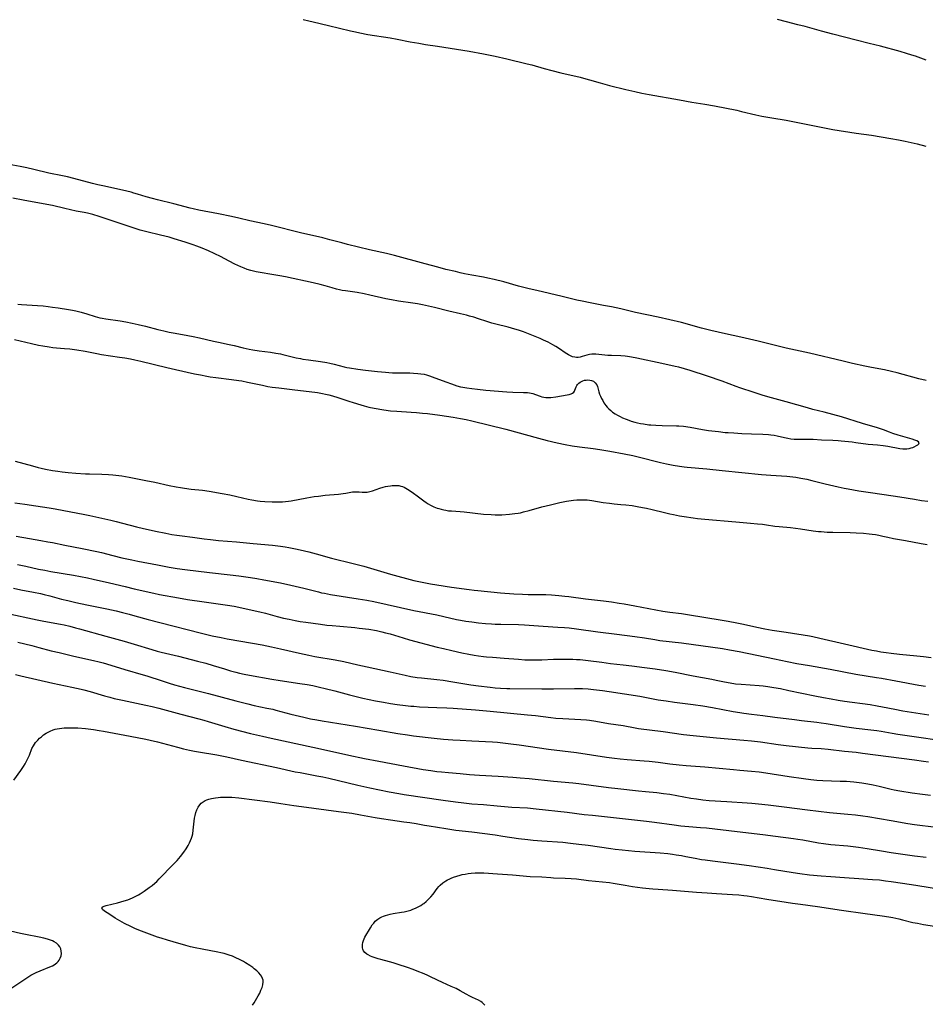
# Model space of a CAD drawing. Units: inches. Extents: x 2133669 to 2139052, y 229600 to 235063.
# Drawn here: x 2134120 to 2134353, y 230242 to 230496 of the extents above; entities that cross this region are included whole.
import ezdxf

# ---------------------------------------------------------------- set-up
doc = ezdxf.new("R2010")
doc.units = ezdxf.units.IN
doc.header["$MEASUREMENT"] = 0
doc.layers.add('c_08_T13S_R21E', color=48, linetype='Continuous')

msp = doc.modelspace()

# ---------------------------------------------------------------- linework, layer by layer
at = {"layer": 'c_08_T13S_R21E'}
for points, elevation in [([(2134353.45, 230402.83), (2134351.53, 230403.32), (2134346.01, 230404.82), (2134344.55, 230405.19), (2134342.71, 230405.58), (2134339.4, 230406.21), (2134337.68, 230406.55), (2134334.48, 230407.25), (2134332.05, 230407.82), (2134323.4, 230409.89), (2134317.42, 230411.22), (2134310.17, 230412.95), (2134305.7, 230414.04), (2134301.73, 230414.91), (2134298, 230415.77), (2134295.56, 230416.37), (2134290.39, 230417.79), (2134287.41, 230418.51), (2134284.4, 230419.19), (2134278.57, 230420.4), (2134274.75, 230421.29), (2134272.4, 230421.8), (2134270.31, 230422.21), (2134266.85, 230422.84), (2134264.78, 230423.27), (2134263.42, 230423.59), (2134259.69, 230424.52), (2134253.17, 230426.01), (2134251.13, 230426.49), (2134248.44, 230427.19), (2134244.6, 230428.26), (2134242.15, 230428.87), (2134240.48, 230429.25), (2134239.38, 230429.48), (2134236.42, 230430), (2134234.52, 230430.36), (2134233.43, 230430.6), (2134232.15, 230430.9), (2134229.73, 230431.49), (2134227.62, 230432.03), (2134224.39, 230432.94), (2134216.45, 230435.08), (2134214.4, 230435.57), (2134210.03, 230436.55), (2134204.37, 230437.9), (2134202.89, 230438.28), (2134199.81, 230439.12), (2134198.05, 230439.57), (2134192.3, 230440.91), (2134184.81, 230442.77), (2134182.93, 230443.21), (2134179.23, 230444.03), (2134176.39, 230444.7), (2134174.44, 230445.14), (2134171.14, 230445.81), (2134166.09, 230446.78), (2134164.61, 230447.1), (2134163.79, 230447.29), (2134159.64, 230448.34), (2134155.43, 230449.36), (2134154.09, 230449.71), (2134152.49, 230450.16), (2134150.26, 230450.87), (2134149.33, 230451.15), (2134148.63, 230451.34), (2134146.41, 230451.86), (2134141.33, 230452.99), (2134140.04, 230453.29), (2134138.7, 230453.62), (2134133.87, 230454.88), (2134132.19, 230455.29), (2134130.91, 230455.58), (2134127.45, 230456.29), (2134123.53, 230457.22), (2134121.74, 230457.62), (2134120.03, 230457.96), (2134117.2, 230458.5)], 874), ([(2134317.39, 230397.32), (2134313.59, 230398.36), (2134311.48, 230399), (2134309.16, 230399.79), (2134305.46, 230400.98), (2134304.48, 230401.33), (2134300.9, 230402.67), (2134297.12, 230403.97), (2134292.67, 230405.42), (2134291.19, 230405.87), (2134289.74, 230406.25), (2134288.74, 230406.49), (2134285.35, 230407.24), (2134278.92, 230408.63), (2134277.5, 230408.89), (2134276.47, 230409.04), (2134275.92, 230409.1), (2134274.8, 230409.19), (2134272.4, 230409.27), (2134271.44, 230409.32), (2134268.32, 230409.6), (2134267.82, 230409.62), (2134267.32, 230409.62), (2134266.71, 230409.57), (2134266, 230409.41), (2134264.79, 230409.01), (2134264.28, 230408.87), (2134263.76, 230408.78), (2134263.33, 230408.78), (2134262.91, 230408.83), (2134262.33, 230408.99), (2134261.84, 230409.2), (2134261.34, 230409.46), (2134260.44, 230410), (2134258.97, 230410.98), (2134258, 230411.6), (2134257.3, 230412.01), (2134256.05, 230412.69), (2134254.89, 230413.27), (2134254.04, 230413.66), (2134253.13, 230414.06), (2134251.89, 230414.56), (2134249.71, 230415.38), (2134248.43, 230415.81), (2134247.46, 230416.12), (2134245.76, 230416.61), (2134242.59, 230417.36), (2134241.51, 230417.65), (2134240.22, 230418.06), (2134238.09, 230418.77), (2134236.93, 230419.15), (2134235.82, 230419.47), (2134235.04, 230419.68), (2134233.46, 230420.06), (2134230.46, 230420.72), (2134226.74, 230421.65), (2134223.67, 230422.35), (2134222.36, 230422.61), (2134221.19, 230422.81), (2134217.49, 230423.33), (2134215.66, 230423.62), (2134214.23, 230423.91), (2134210.1, 230424.88), (2134208.62, 230425.19), (2134206.89, 230425.5), (2134203.89, 230425.92), (2134203.02, 230426.07), (2134202.29, 230426.22), (2134201.57, 230426.4), (2134200.43, 230426.72), (2134198.63, 230427.25), (2134197.35, 230427.6), (2134195.49, 230428.02), (2134188.36, 230429.55), (2134186.94, 230429.8), (2134184.34, 230430.22), (2134182.42, 230430.55), (2134180.82, 230430.87), (2134179.48, 230431.2), (2134178.56, 230431.47), (2134177.73, 230431.76), (2134176.91, 230432.1), (2134176.15, 230432.44), (2134175.35, 230432.86), (2134172.63, 230434.3), (2134171.78, 230434.72), (2134170.03, 230435.55), (2134168.53, 230436.24), (2134166.92, 230436.93), (2134165.51, 230437.49), (2134164.58, 230437.83), (2134162.55, 230438.49), (2134159.67, 230439.37), (2134158.38, 230439.74), (2134156.17, 230440.31), (2134152.68, 230441.12), (2134150.95, 230441.6), (2134149.44, 230442.06), (2134148.13, 230442.49), (2134140.38, 230445.13), (2134138.77, 230445.61), (2134137.36, 230445.97), (2134136.49, 230446.15), (2134134.44, 230446.52), (2134133.02, 230446.81), (2134131.58, 230447.13), (2134128.38, 230447.9), (2134125.98, 230448.39), (2134120.8, 230449.32), (2134118.11, 230449.79)], 872), ([(2134119.47, 230422.56), (2134120.39, 230422.46), (2134124.49, 230422.17), (2134125.96, 230422.05), (2134127.25, 230421.92), (2134128.4, 230421.78), (2134129.81, 230421.58), (2134132.48, 230421.15), (2134133.49, 230420.96), (2134134.36, 230420.78), (2134135.75, 230420.43), (2134137.24, 230419.99), (2134139.35, 230419.32), (2134140.52, 230419.02), (2134141.19, 230418.88), (2134142.07, 230418.72), (2134145.81, 230418.19), (2134147.3, 230417.94), (2134148.93, 230417.63), (2134150.46, 230417.32), (2134152.35, 230416.88), (2134155.48, 230416.01), (2134157.09, 230415.62), (2134158.42, 230415.33), (2134159.99, 230415.02), (2134163.25, 230414.47), (2134164.64, 230414.21), (2134166.23, 230413.85), (2134169.85, 230412.97), (2134171.12, 230412.7), (2134173.91, 230412.15), (2134175.16, 230411.86), (2134177.51, 230411.28), (2134179.06, 230410.94), (2134180.02, 230410.76), (2134181.64, 230410.5), (2134184.56, 230410.14), (2134185.93, 230409.93), (2134187.11, 230409.7), (2134187.74, 230409.56), (2134191.1, 230408.72), (2134192.26, 230408.48), (2134192.87, 230408.37), (2134194.28, 230408.15), (2134197.38, 230407.77), (2134199.07, 230407.49), (2134199.78, 230407.35), (2134200.9, 230407.09), (2134203.54, 230406.4), (2134204.23, 230406.24), (2134204.92, 230406.11), (2134207, 230405.79), (2134209, 230405.53), (2134212.08, 230405.17), (2134214.15, 230404.97), (2134214.99, 230404.91), (2134215.96, 230404.86), (2134217.35, 230404.83), (2134220.39, 230404.8), (2134221.39, 230404.77), (2134222.48, 230404.69), (2134223.3, 230404.59), (2134224.11, 230404.45), (2134224.73, 230404.3), (2134225.46, 230404.08), (2134226.18, 230403.83), (2134229.69, 230402.48), (2134231.13, 230401.96), (2134231.83, 230401.72), (2134232.54, 230401.51), (2134233.5, 230401.26), (2134234.12, 230401.12), (2134235.11, 230400.95), (2134236.43, 230400.76), (2134237.85, 230400.59), (2134240.02, 230400.39), (2134245.45, 230399.97), (2134246.94, 230399.89), (2134249.7, 230399.8), (2134250.76, 230399.72), (2134251.23, 230399.66), (2134251.67, 230399.58), (2134252.1, 230399.47), (2134252.81, 230399.25), (2134253.98, 230398.82), (2134254.45, 230398.66), (2134254.92, 230398.54), (2134255.45, 230398.47), (2134256, 230398.46), (2134256.77, 230398.51), (2134258.01, 230398.67), (2134260.93, 230399.15), (2134261.49, 230399.26), (2134262, 230399.42), (2134262.35, 230399.62), (2134262.64, 230399.89), (2134262.82, 230400.13), (2134262.96, 230400.4), (2134263.3, 230401.25), (2134263.46, 230401.55), (2134263.65, 230401.84), (2134263.94, 230402.16), (2134264.3, 230402.44), (2134264.63, 230402.63), (2134264.99, 230402.78), (2134265.46, 230402.91), (2134265.88, 230402.98), (2134266.31, 230403), (2134266.79, 230402.96), (2134267.25, 230402.85), (2134267.7, 230402.65), (2134268.2, 230402.27), (2134268.59, 230401.7), (2134268.76, 230401.27), (2134269.12, 230399.95), (2134269.32, 230399.32), (2134269.51, 230398.84), (2134269.81, 230398.21), (2134270.11, 230397.67), (2134270.43, 230397.14), (2134270.91, 230396.45), (2134271.29, 230395.98), (2134271.7, 230395.53), (2134272.17, 230395.09), (2134272.68, 230394.68), (2134273.29, 230394.26), (2134273.92, 230393.9), (2134274.57, 230393.57), (2134275.24, 230393.26), (2134276.19, 230392.87), (2134276.83, 230392.63), (2134277.48, 230392.41), (2134278.39, 230392.14), (2134279.1, 230391.96), (2134279.83, 230391.8), (2134280.63, 230391.66), (2134281.96, 230391.47), (2134282.55, 230391.41), (2134283.82, 230391.31), (2134285.44, 230391.24), (2134289.13, 230391.18), (2134289.75, 230391.15), (2134290.89, 230391.05), (2134292.64, 230390.81), (2134295.8, 230390.26), (2134297.4, 230390.01), (2134299.92, 230389.68), (2134301.66, 230389.5), (2134302.42, 230389.43), (2134303.93, 230389.33), (2134305.93, 230389.23), (2134308.43, 230389.13), (2134311.39, 230389.05), (2134312.86, 230388.95), (2134313.41, 230388.89), (2134314.3, 230388.76), (2134315.04, 230388.61), (2134316.94, 230388.14), (2134317.81, 230387.96), (2134318.61, 230387.84), (2134319.42, 230387.76), (2134320.59, 230387.72), (2134322.55, 230387.77), (2134323.41, 230387.77), (2134324.3, 230387.74), (2134326.5, 230387.58), (2134329.44, 230387.48), (2134330.75, 230387.38), (2134331.57, 230387.3), (2134334.39, 230387.01), (2134335.35, 230386.9), (2134338.53, 230386.47), (2134340.9, 230386.25), (2134342.35, 230386.08), (2134343.57, 230385.9), (2134346.65, 230385.32), (2134347.41, 230385.24), (2134347.91, 230385.22), (2134348.48, 230385.26), (2134349.04, 230385.35), (2134349.56, 230385.49), (2134349.99, 230385.63), (2134350.38, 230385.79), (2134350.98, 230386.09), (2134351.3, 230386.3), (2134351.52, 230386.5), (2134351.64, 230386.77), (2134351.43, 230387.07), (2134351.03, 230387.29), (2134350.49, 230387.5), (2134349.85, 230387.73), (2134348.62, 230388.11), (2134346.26, 230388.78), (2134344.88, 230389.2), (2134343.96, 230389.54), (2134342.49, 230390.13), (2134341.39, 230390.51), (2134340.67, 230390.73), (2134338.52, 230391.33), (2134337.02, 230391.77), (2134331.64, 230393.46), (2134329.4, 230394.13), (2134327.13, 230394.73), (2134324.27, 230395.42), (2134322.88, 230395.77), (2134317.39, 230397.32)], 872), ([(2134118.61, 230413.43), (2134120.05, 230413.06), (2134122.94, 230412.37), (2134124.74, 230411.97), (2134125.86, 230411.75), (2134127.55, 230411.49), (2134128.43, 230411.38), (2134129.42, 230411.28), (2134131.47, 230411.11), (2134132.81, 230410.98), (2134134.67, 230410.74), (2134136.74, 230410.39), (2134139.76, 230409.78), (2134141.03, 230409.56), (2134145.64, 230408.89), (2134146.97, 230408.68), (2134148.42, 230408.43), (2134149.55, 230408.22), (2134151.15, 230407.86), (2134157.84, 230406.21), (2134160.09, 230405.69), (2134164.99, 230404.6), (2134166.5, 230404.28), (2134168.13, 230403.97), (2134168.99, 230403.82), (2134170.43, 230403.61), (2134174.48, 230403.15), (2134176.38, 230402.89), (2134177.13, 230402.76), (2134178.64, 230402.46), (2134182.45, 230401.61), (2134183.85, 230401.34), (2134184.92, 230401.17), (2134186.68, 230400.93), (2134190.76, 230400.42), (2134195.92, 230399.83), (2134196.68, 230399.73), (2134197.96, 230399.53), (2134198.74, 230399.37), (2134199.52, 230399.19), (2134200.46, 230398.94), (2134201.84, 230398.5), (2134204.72, 230397.53), (2134205.84, 230397.17), (2134207.83, 230396.55), (2134208.63, 230396.32), (2134209.88, 230396.01), (2134211.27, 230395.74), (2134213.72, 230395.32), (2134215.44, 230395.08), (2134217.1, 230394.94), (2134220.73, 230394.72), (2134222.14, 230394.62), (2134223.67, 230394.48), (2134224.97, 230394.34), (2134228.14, 230393.91), (2134231.56, 230393.41), (2134233.48, 230393.1), (2134234.97, 230392.8), (2134236.41, 230392.47), (2134245.15, 230390.3), (2134246.08, 230390.06), (2134250.14, 230388.92), (2134253.61, 230387.96), (2134255.79, 230387.4), (2134258.36, 230386.78), (2134260.42, 230386.36), (2134262.23, 230386.04), (2134264.17, 230385.77), (2134267.67, 230385.34), (2134269.38, 230385.09), (2134271.95, 230384.64), (2134275.65, 230383.94), (2134277.84, 230383.51), (2134279.27, 230383.19), (2134285, 230381.77), (2134286.59, 230381.41), (2134288.3, 230381.05), (2134289.87, 230380.77), (2134291.14, 230380.59), (2134291.9, 230380.51), (2134296.93, 230380.09), (2134300.91, 230379.67), (2134311, 230378.65), (2134313.42, 230378.46), (2134317.52, 230378.2), (2134319.09, 230378.05), (2134319.87, 230377.95), (2134321.18, 230377.73), (2134322.69, 230377.41), (2134324, 230377.1), (2134327.4, 230376.24), (2134330.79, 230375.44), (2134332.29, 230375.13), (2134333.39, 230374.92), (2134336.14, 230374.44), (2134339.08, 230373.97), (2134344.91, 230373.18), (2134346.62, 230372.91), (2134350.48, 230372.26), (2134352.27, 230371.97), (2134353.9, 230371.75)], 874)]:
    msp.add_lwpolyline(points, dxfattribs=dict(at, elevation=elevation))
for points in [[(2134192.97, 230495.83, 874), (2134194.37, 230495.55, 874), (2134195.53, 230495.29, 874), (2134199.51, 230494.29, 874), (2134205.13, 230492.93, 874), (2134206.43, 230492.64, 874), (2134207.53, 230492.41, 874), (2134209.62, 230492.03, 874), (2134215.39, 230491.12, 874), (2134217.12, 230490.8, 874), (2134220.51, 230490.12, 874), (2134222.76, 230489.72, 874), (2134224.42, 230489.46, 874), (2134227.51, 230489.02, 874), (2134235.73, 230487.67, 874), (2134239.41, 230487.01, 874), (2134242.41, 230486.41, 874), (2134245.4, 230485.75, 874), (2134250.65, 230484.47, 874), (2134251.87, 230484.15, 874), (2134255.03, 230483.27, 874), (2134256.98, 230482.75, 874), (2134259.35, 230482.16, 874), (2134264.28, 230480.99, 874), (2134265.79, 230480.6, 874), (2134266.72, 230480.34, 874), (2134269.46, 230479.52, 874), (2134271.84, 230478.88, 874), (2134276.09, 230477.82, 874), (2134278.41, 230477.28, 874), (2134280.19, 230476.89, 874), (2134282.12, 230476.51, 874), (2134289.88, 230475.14, 874), (2134293.06, 230474.59, 874), (2134296.46, 230474.05, 874), (2134298.91, 230473.61, 874), (2134304.65, 230472.46, 874), (2134305.89, 230472.18, 874), (2134309.6, 230471.29, 874), (2134311.14, 230470.96, 874), (2134313.71, 230470.5, 874), (2134317.38, 230469.89, 874), (2134328.08, 230467.79, 874), (2134329.42, 230467.55, 874), (2134335.43, 230466.57, 874), (2134339.33, 230466.02, 874), (2134341.87, 230465.63, 874), (2134344.33, 230465.22, 874), (2134346.28, 230464.86, 874), (2134348.05, 230464.49, 874), (2134351.15, 230463.79, 874), (2134353.4, 230463.24, 874)], [(2134353.47, 230485.39, 874), (2134350.7, 230486.38, 874), (2134349.74, 230486.7, 874), (2134348.41, 230487.12, 874), (2134346.73, 230487.61, 874), (2134341.65, 230488.99, 874), (2134338.76, 230489.68, 874), (2134335.37, 230490.57, 874), (2134332.45, 230491.28, 874), (2134329.43, 230492.09, 874), (2134326.45, 230492.84, 874), (2134322.25, 230494.02, 874), (2134320.39, 230494.52, 874), (2134317.45, 230495.26, 874), (2134315.15, 230495.85, 874)], [(2134118.79, 230382.1, 876), (2134123.19, 230380.87, 876), (2134124.67, 230380.47, 876), (2134125.42, 230380.29, 876), (2134126.56, 230380.04, 876), (2134128.39, 230379.7, 876), (2134129.7, 230379.48, 876), (2134130.83, 230379.32, 876), (2134132.37, 230379.14, 876), (2134134.4, 230378.98, 876), (2134136.87, 230378.83, 876), (2134137.86, 230378.8, 876), (2134141.07, 230378.74, 876), (2134142.78, 230378.66, 876), (2134143.95, 230378.56, 876), (2134144.7, 230378.48, 876), (2134146.21, 230378.27, 876), (2134148.11, 230377.95, 876), (2134152.41, 230377.12, 876), (2134154.74, 230376.64, 876), (2134158.44, 230375.8, 876), (2134160.23, 230375.44, 876), (2134161.38, 230375.25, 876), (2134162.37, 230375.1, 876), (2134164.08, 230374.89, 876), (2134166.97, 230374.57, 876), (2134168.72, 230374.32, 876), (2134172.06, 230373.74, 876), (2134174.02, 230373.37, 876), (2134175.85, 230372.98, 876), (2134178.79, 230372.25, 876), (2134179.71, 230372.07, 876), (2134181.15, 230371.84, 876), (2134181.87, 230371.75, 876), (2134183.09, 230371.65, 876), (2134185, 230371.6, 876), (2134186.77, 230371.58, 876), (2134187.62, 230371.6, 876), (2134188.38, 230371.65, 876), (2134189.14, 230371.73, 876), (2134189.84, 230371.84, 876), (2134193.91, 230372.63, 876), (2134195.82, 230372.94, 876), (2134196.93, 230373.09, 876), (2134198.62, 230373.28, 876), (2134202.03, 230373.59, 876), (2134203.25, 230373.73, 876), (2134203.91, 230373.82, 876), (2134205.66, 230374.13, 876), (2134206.2, 230374.19, 876), (2134206.6, 230374.21, 876), (2134207.36, 230374.17, 876), (2134208.12, 230374.1, 876), (2134208.79, 230374.06, 876), (2134209.45, 230374.1, 876), (2134210.12, 230374.22, 876), (2134210.79, 230374.41, 876), (2134212.69, 230375.11, 876), (2134213.54, 230375.37, 876), (2134214.16, 230375.52, 876), (2134214.79, 230375.65, 876), (2134215.41, 230375.75, 876), (2134215.91, 230375.8, 876), (2134216.41, 230375.83, 876), (2134217.09, 230375.82, 876), (2134217.61, 230375.76, 876), (2134218.12, 230375.66, 876), (2134218.56, 230375.52, 876), (2134219, 230375.34, 876), (2134219.4, 230375.14, 876), (2134220.23, 230374.64, 876), (2134221.39, 230373.85, 876), (2134222.33, 230373.16, 876), (2134224.05, 230371.85, 876), (2134224.65, 230371.42, 876), (2134225.19, 230371.07, 876), (2134225.76, 230370.75, 876), (2134226.63, 230370.34, 876), (2134227.5, 230370, 876), (2134227.91, 230369.86, 876), (2134228.53, 230369.68, 876), (2134229.16, 230369.53, 876), (2134229.69, 230369.42, 876), (2134230.41, 230369.31, 876), (2134231.19, 230369.24, 876), (2134233.39, 230369.12, 876), (2134234.4, 230369.03, 876), (2134239.4, 230368.46, 876), (2134241.42, 230368.29, 876), (2134242.4, 230368.25, 876), (2134242.96, 230368.24, 876), (2134244.12, 230368.27, 876), (2134246.14, 230368.41, 876), (2134247.49, 230368.55, 876), (2134248.33, 230368.68, 876), (2134248.94, 230368.8, 876), (2134249.74, 230368.99, 876), (2134251.21, 230369.37, 876), (2134254.45, 230370.27, 876), (2134256.65, 230370.78, 876), (2134259.08, 230371.4, 876), (2134260.78, 230371.75, 876), (2134261.96, 230371.95, 876), (2134262.62, 230372.02, 876), (2134263.42, 230372.09, 876), (2134264.4, 230372.12, 876), (2134265.27, 230372.12, 876), (2134266.14, 230372.07, 876), (2134267.3, 230371.94, 876), (2134270.25, 230371.46, 876), (2134271.88, 230371.22, 876), (2134273.05, 230371.1, 876), (2134274.81, 230370.95, 876), (2134276.06, 230370.83, 876), (2134277.71, 230370.62, 876), (2134279.02, 230370.41, 876), (2134280.37, 230370.15, 876), (2134281.4, 230369.93, 876), (2134282.82, 230369.6, 876), (2134286.06, 230368.81, 876), (2134287.43, 230368.5, 876), (2134288.34, 230368.31, 876), (2134289.86, 230368.02, 876), (2134291.14, 230367.8, 876), (2134293.42, 230367.47, 876), (2134294.54, 230367.34, 876), (2134296.41, 230367.15, 876), (2134304.38, 230366.45, 876), (2134308.17, 230366.09, 876), (2134310.01, 230365.96, 876), (2134311.29, 230365.84, 876), (2134312.27, 230365.7, 876), (2134314.47, 230365.36, 876), (2134315.54, 230365.24, 876), (2134318.51, 230364.95, 876), (2134319.8, 230364.81, 876), (2134321.11, 230364.64, 876), (2134324.32, 230364.16, 876), (2134325.72, 230363.99, 876), (2134326.43, 230363.92, 876), (2134327.95, 230363.8, 876), (2134329.42, 230363.74, 876), (2134333.87, 230363.67, 876), (2134335.41, 230363.63, 876), (2134337.28, 230363.52, 876), (2134338.72, 230363.39, 876), (2134339.57, 230363.28, 876), (2134340.41, 230363.16, 876), (2134341.25, 230363.01, 876), (2134342.3, 230362.79, 876), (2134343.6, 230362.48, 876), (2134345.05, 230362.18, 876), (2134348.1, 230361.63, 876), (2134352.18, 230360.85, 876), (2134353.7, 230360.61, 876)], [(2134118.69, 230371.37, 878), (2134121.28, 230371, 878), (2134124.09, 230370.55, 878), (2134127.52, 230370.03, 878), (2134129.06, 230369.77, 878), (2134136.67, 230368.36, 878), (2134137.97, 230368.09, 878), (2134143.4, 230366.87, 878), (2134144.78, 230366.54, 878), (2134146.39, 230366.14, 878), (2134150.02, 230365.17, 878), (2134151.77, 230364.74, 878), (2134152.99, 230364.46, 878), (2134154.91, 230364.04, 878), (2134157.56, 230363.5, 878), (2134159.08, 230363.22, 878), (2134160.42, 230363, 878), (2134161.8, 230362.81, 878), (2134164.4, 230362.47, 878), (2134167.42, 230362.06, 878), (2134169.04, 230361.86, 878), (2134171.12, 230361.66, 878), (2134175.76, 230361.31, 878), (2134180.06, 230360.88, 878), (2134185.01, 230360.46, 878), (2134185.72, 230360.38, 878), (2134187.13, 230360.2, 878), (2134188.31, 230360.01, 878), (2134189.29, 230359.84, 878), (2134191.4, 230359.42, 878), (2134193.25, 230359, 878), (2134194.41, 230358.72, 878), (2134196.32, 230358.22, 878), (2134200.25, 230357.11, 878), (2134205.82, 230355.75, 878), (2134208.56, 230354.99, 878), (2134215.44, 230353, 878), (2134221.47, 230351.34, 878), (2134223.16, 230350.95, 878), (2134224.42, 230350.69, 878), (2134225.79, 230350.44, 878), (2134227.42, 230350.17, 878), (2134231.13, 230349.65, 878), (2134235.7, 230348.97, 878), (2134236.97, 230348.82, 878), (2134237.95, 230348.71, 878), (2134243.79, 230348.18, 878), (2134247.25, 230347.93, 878), (2134249.48, 230347.81, 878), (2134250.9, 230347.76, 878), (2134254.08, 230347.72, 878), (2134255.49, 230347.68, 878), (2134256.94, 230347.6, 878), (2134258.81, 230347.45, 878), (2134260.4, 230347.29, 878), (2134261.36, 230347.18, 878), (2134265.69, 230346.61, 878), (2134270.34, 230346.07, 878), (2134272.41, 230345.79, 878), (2134274.36, 230345.5, 878), (2134275.63, 230345.29, 878), (2134278.43, 230344.77, 878), (2134285.62, 230343.46, 878), (2134287.43, 230343.18, 878), (2134290.4, 230342.81, 878), (2134292.44, 230342.51, 878), (2134300.36, 230341.21, 878), (2134302.41, 230340.85, 878), (2134304.69, 230340.41, 878), (2134306.36, 230340.06, 878), (2134309.83, 230339.28, 878), (2134311.84, 230338.88, 878), (2134313.77, 230338.56, 878), (2134317.39, 230338.03, 878), (2134323.39, 230337.03, 878), (2134324.22, 230336.87, 878), (2134326.09, 230336.47, 878), (2134332.42, 230335.01, 878), (2134339.47, 230333.42, 878), (2134340.64, 230333.17, 878), (2134341.77, 230332.96, 878), (2134343.15, 230332.75, 878), (2134344.42, 230332.58, 878), (2134346.56, 230332.35, 878), (2134351.03, 230331.93, 878), (2134352.76, 230331.73, 878), (2134354.73, 230331.45, 878)], [(2134119.04, 230362.73, 880), (2134122.43, 230362.11, 880), (2134125.4, 230361.63, 880), (2134127.16, 230361.32, 880), (2134128.39, 230361.09, 880), (2134131.55, 230360.43, 880), (2134136.02, 230359.58, 880), (2134139.8, 230358.78, 880), (2134141.01, 230358.5, 880), (2134143.95, 230357.75, 880), (2134146.19, 230357.2, 880), (2134148.83, 230356.62, 880), (2134150.34, 230356.31, 880), (2134155.38, 230355.39, 880), (2134158.45, 230354.78, 880), (2134160.49, 230354.44, 880), (2134162.5, 230354.17, 880), (2134168.83, 230353.39, 880), (2134174.11, 230352.81, 880), (2134176.4, 230352.53, 880), (2134179.41, 230352.09, 880), (2134181.02, 230351.83, 880), (2134182.79, 230351.52, 880), (2134187.11, 230350.7, 880), (2134189.79, 230350.13, 880), (2134193.14, 230349.35, 880), (2134196.88, 230348.38, 880), (2134197.68, 230348.19, 880), (2134198.45, 230348.04, 880), (2134200.01, 230347.76, 880), (2134207.11, 230346.63, 880), (2134209.38, 230346.24, 880), (2134211.12, 230345.88, 880), (2134221.43, 230343.6, 880), (2134227.39, 230342.44, 880), (2134229.16, 230342.07, 880), (2134232.48, 230341.31, 880), (2134233.45, 230341.11, 880), (2134234.81, 230340.88, 880), (2134236.42, 230340.65, 880), (2134238.13, 230340.46, 880), (2134239.94, 230340.28, 880), (2134241.47, 230340.16, 880), (2134242.41, 230340.11, 880), (2134243.91, 230340.04, 880), (2134248.41, 230339.96, 880), (2134249.98, 230339.89, 880), (2134254.75, 230339.57, 880), (2134258.53, 230339.34, 880), (2134260.28, 230339.21, 880), (2134261.44, 230339.1, 880), (2134263.4, 230338.87, 880), (2134268.89, 230338.1, 880), (2134273.76, 230337.5, 880), (2134278.41, 230336.89, 880), (2134280.92, 230336.54, 880), (2134283.55, 230336.11, 880), (2134284.86, 230335.91, 880), (2134290.39, 230335.26, 880), (2134300.99, 230333.77, 880), (2134302.81, 230333.48, 880), (2134305.25, 230333.02, 880), (2134314.39, 230331.13, 880), (2134317.63, 230330.43, 880), (2134320.11, 230329.94, 880), (2134323.4, 230329.39, 880), (2134328.68, 230328.46, 880), (2134335.32, 230327.19, 880), (2134340.68, 230326.37, 880), (2134341.93, 230326.15, 880), (2134345.65, 230325.44, 880), (2134351.56, 230324.38, 880), (2134353.24, 230324.09, 880)], [(2134119.39, 230355.48, 882), (2134121.48, 230355.04, 882), (2134124.76, 230354.28, 882), (2134126.41, 230353.95, 882), (2134127.9, 230353.68, 882), (2134133.74, 230352.69, 882), (2134135.61, 230352.35, 882), (2134137.39, 230352.01, 882), (2134138.86, 230351.7, 882), (2134143.04, 230350.74, 882), (2134147.12, 230349.75, 882), (2134149.42, 230349.21, 882), (2134154.46, 230348.07, 882), (2134155.97, 230347.75, 882), (2134160.83, 230346.86, 882), (2134163.12, 230346.47, 882), (2134167.42, 230345.81, 882), (2134173.41, 230344.96, 882), (2134175.14, 230344.68, 882), (2134176.38, 230344.46, 882), (2134178.3, 230344.05, 882), (2134181.74, 230343.26, 882), (2134183.21, 230342.88, 882), (2134186.25, 230342.05, 882), (2134187.86, 230341.66, 882), (2134189.32, 230341.33, 882), (2134190.88, 230341.02, 882), (2134192.17, 230340.8, 882), (2134193.67, 230340.56, 882), (2134197.42, 230340.04, 882), (2134199, 230339.85, 882), (2134200.42, 230339.71, 882), (2134202.43, 230339.52, 882), (2134206.24, 230339.21, 882), (2134207.39, 230339.09, 882), (2134209.83, 230338.76, 882), (2134211.82, 230338.44, 882), (2134213.25, 230338.13, 882), (2134214.19, 230337.88, 882), (2134215.38, 230337.55, 882), (2134218.71, 230336.53, 882), (2134220.35, 230336.05, 882), (2134227.43, 230334.17, 882), (2134229.09, 230333.77, 882), (2134231.28, 230333.27, 882), (2134233.86, 230332.71, 882), (2134235.6, 230332.37, 882), (2134237.03, 230332.11, 882), (2134238.11, 230331.94, 882), (2134239.43, 230331.77, 882), (2134240.14, 230331.7, 882), (2134241.7, 230331.57, 882), (2134244.73, 230331.35, 882), (2134248.41, 230331.03, 882), (2134250.02, 230330.92, 882), (2134251.41, 230330.87, 882), (2134252.88, 230330.87, 882), (2134254.41, 230330.92, 882), (2134257.42, 230331.07, 882), (2134259.45, 230331.09, 882), (2134261.34, 230331.08, 882), (2134262.42, 230331.05, 882), (2134263.4, 230331.01, 882), (2134264.31, 230330.95, 882), (2134266.4, 230330.73, 882), (2134269.93, 230330.25, 882), (2134272.12, 230329.97, 882), (2134275.41, 230329.62, 882), (2134277.6, 230329.36, 882), (2134280.84, 230328.95, 882), (2134283.67, 230328.56, 882), (2134286.41, 230328.12, 882), (2134288.77, 230327.7, 882), (2134293.42, 230326.79, 882), (2134298.24, 230325.89, 882), (2134299.37, 230325.66, 882), (2134301.5, 230325.21, 882), (2134302.98, 230324.93, 882), (2134304.35, 230324.74, 882), (2134305.75, 230324.59, 882), (2134310.41, 230324.24, 882), (2134311.47, 230324.15, 882), (2134312.66, 230324.02, 882), (2134314.24, 230323.8, 882), (2134315.92, 230323.48, 882), (2134318.1, 230323.01, 882), (2134324.74, 230321.63, 882), (2134326.98, 230321.18, 882), (2134329, 230320.81, 882), (2134330.81, 230320.5, 882), (2134332.42, 230320.26, 882), (2134338.98, 230319.34, 882), (2134340.84, 230319.06, 882), (2134342.18, 230318.81, 882), (2134345.39, 230318.14, 882), (2134347.43, 230317.79, 882), (2134354.15, 230316.76, 882)], [(2134118.29, 230349.33, 884), (2134120.17, 230348.96, 884), (2134123.44, 230348.35, 884), (2134125.3, 230347.96, 884), (2134126.26, 230347.74, 884), (2134127.7, 230347.39, 884), (2134130.71, 230346.56, 884), (2134132.31, 230346.14, 884), (2134134.42, 230345.64, 884), (2134137.23, 230345.03, 884), (2134142.34, 230344.04, 884), (2134144.79, 230343.5, 884), (2134146.4, 230343.1, 884), (2134148.12, 230342.66, 884), (2134149.56, 230342.26, 884), (2134152.97, 230341.28, 884), (2134155.98, 230340.47, 884), (2134166.78, 230337.74, 884), (2134169.53, 230337.08, 884), (2134171.79, 230336.6, 884), (2134173.39, 230336.29, 884), (2134179.93, 230335.17, 884), (2134182.41, 230334.72, 884), (2134184.77, 230334.26, 884), (2134187.13, 230333.74, 884), (2134192.02, 230332.6, 884), (2134194.43, 230332.08, 884), (2134195.99, 230331.79, 884), (2134201.17, 230330.89, 884), (2134203.39, 230330.45, 884), (2134207.06, 230329.59, 884), (2134209.42, 230329.06, 884), (2134215.39, 230327.78, 884), (2134219.23, 230326.92, 884), (2134220.71, 230326.62, 884), (2134222.35, 230326.36, 884), (2134223.39, 230326.23, 884), (2134227.39, 230325.83, 884), (2134228.97, 230325.63, 884), (2134231.54, 230325.25, 884), (2134236.17, 230324.48, 884), (2134238.11, 230324.2, 884), (2134241.16, 230323.83, 884), (2134242.41, 230323.71, 884), (2134243.81, 230323.59, 884), (2134245.41, 230323.5, 884), (2134246.21, 230323.48, 884), (2134254.41, 230323.43, 884), (2134257.41, 230323.43, 884), (2134262.84, 230323.51, 884), (2134264.91, 230323.47, 884), (2134266.4, 230323.39, 884), (2134267.77, 230323.26, 884), (2134270.03, 230322.99, 884), (2134271.75, 230322.76, 884), (2134279.68, 230321.51, 884), (2134281.39, 230321.21, 884), (2134284.43, 230320.62, 884), (2134286.45, 230320.29, 884), (2134288.65, 230319.98, 884), (2134293.4, 230319.4, 884), (2134295.91, 230319.02, 884), (2134298.42, 230318.59, 884), (2134303.71, 230317.6, 884), (2134305.42, 230317.32, 884), (2134306.47, 230317.16, 884), (2134308.41, 230316.9, 884), (2134311.4, 230316.53, 884), (2134314.42, 230316.13, 884), (2134319.49, 230315.49, 884), (2134321.29, 230315.28, 884), (2134325.24, 230314.84, 884), (2134326.39, 230314.7, 884), (2134327.71, 230314.5, 884), (2134332.42, 230313.74, 884), (2134334.18, 230313.48, 884), (2134335.42, 230313.31, 884), (2134339.15, 230312.87, 884), (2134340.76, 230312.66, 884), (2134341.83, 230312.49, 884), (2134344.68, 230312, 884), (2134346.13, 230311.77, 884), (2134352.19, 230310.92, 884), (2134355.72, 230310.39, 884)], [(2134116.42, 230342.88, 886), (2134124.42, 230341.21, 886), (2134126.16, 230340.87, 886), (2134130.44, 230340.06, 886), (2134131.38, 230339.87, 886), (2134132.8, 230339.54, 886), (2134134.32, 230339.16, 886), (2134135.29, 230338.89, 886), (2134142.14, 230336.95, 886), (2134146.82, 230335.68, 886), (2134149.4, 230334.92, 886), (2134153.92, 230333.55, 886), (2134155.3, 230333.16, 886), (2134156.38, 230332.88, 886), (2134160.81, 230331.8, 886), (2134165.73, 230330.58, 886), (2134167.91, 230330.02, 886), (2134169.79, 230329.47, 886), (2134172.72, 230328.53, 886), (2134174.25, 230328.06, 886), (2134175.59, 230327.68, 886), (2134176.55, 230327.43, 886), (2134177.77, 230327.16, 886), (2134179.13, 230326.9, 886), (2134184.84, 230325.92, 886), (2134187.05, 230325.57, 886), (2134192.11, 230324.83, 886), (2134194.01, 230324.5, 886), (2134195.41, 230324.24, 886), (2134197.17, 230323.86, 886), (2134198.63, 230323.51, 886), (2134201.14, 230322.86, 886), (2134204.9, 230321.85, 886), (2134206.58, 230321.42, 886), (2134208.35, 230321.02, 886), (2134211.56, 230320.34, 886), (2134213.68, 230319.94, 886), (2134215.42, 230319.65, 886), (2134217.17, 230319.39, 886), (2134219.31, 230319.12, 886), (2134220.71, 230318.97, 886), (2134221.42, 230318.91, 886), (2134222.9, 230318.82, 886), (2134227.41, 230318.65, 886), (2134229.97, 230318.53, 886), (2134231.62, 230318.42, 886), (2134237.37, 230317.99, 886), (2134241.16, 230317.67, 886), (2134250.76, 230316.76, 886), (2134252.82, 230316.53, 886), (2134256.72, 230316.03, 886), (2134258, 230315.9, 886), (2134259.85, 230315.78, 886), (2134264.51, 230315.52, 886), (2134265.93, 230315.4, 886), (2134266.75, 230315.31, 886), (2134268.33, 230315.08, 886), (2134271.63, 230314.5, 886), (2134275.37, 230313.94, 886), (2134278.45, 230313.39, 886), (2134279.36, 230313.24, 886), (2134285.65, 230312.42, 886), (2134290.95, 230311.68, 886), (2134293.41, 230311.41, 886), (2134299.42, 230310.81, 886), (2134306.46, 230310.19, 886), (2134308.41, 230310, 886), (2134310.77, 230309.73, 886), (2134315.3, 230309.07, 886), (2134317.42, 230308.81, 886), (2134322.93, 230308.25, 886), (2134323.98, 230308.16, 886), (2134326.41, 230308.01, 886), (2134328.18, 230307.86, 886), (2134332.42, 230307.38, 886), (2134335.4, 230307.08, 886), (2134337.06, 230306.88, 886), (2134350.42, 230305.12, 886), (2134352.77, 230304.78, 886), (2134354.06, 230304.57, 886)], [(2134119.4, 230335.41, 888), (2134121.26, 230334.99, 888), (2134123.03, 230334.56, 888), (2134124.85, 230334.09, 888), (2134128.06, 230333.24, 888), (2134130.05, 230332.74, 888), (2134133.83, 230331.86, 888), (2134138.9, 230330.73, 888), (2134140.39, 230330.37, 888), (2134141.46, 230330.08, 888), (2134143.39, 230329.53, 888), (2134146.96, 230328.43, 888), (2134151.71, 230327.06, 888), (2134152.7, 230326.74, 888), (2134156.64, 230325.44, 888), (2134158.42, 230324.89, 888), (2134159.83, 230324.48, 888), (2134162.34, 230323.8, 888), (2134168.55, 230322.24, 888), (2134175.56, 230320.32, 888), (2134178.68, 230319.52, 888), (2134180.29, 230319.14, 888), (2134183.61, 230318.47, 888), (2134185.09, 230318.15, 888), (2134185.92, 230317.94, 888), (2134188.46, 230317.24, 888), (2134189.73, 230316.91, 888), (2134193.12, 230316.08, 888), (2134194.85, 230315.7, 888), (2134196.5, 230315.39, 888), (2134197.85, 230315.17, 888), (2134206.4, 230313.83, 888), (2134212.41, 230312.76, 888), (2134217.33, 230311.93, 888), (2134219.79, 230311.56, 888), (2134221.41, 230311.34, 888), (2134226.73, 230310.71, 888), (2134229.13, 230310.46, 888), (2134231.5, 230310.27, 888), (2134233.41, 230310.15, 888), (2134236.41, 230310.04, 888), (2134241.7, 230309.77, 888), (2134243.04, 230309.67, 888), (2134244.42, 230309.52, 888), (2134246.43, 230309.28, 888), (2134248.6, 230308.98, 888), (2134256.14, 230307.91, 888), (2134263.4, 230306.98, 888), (2134271.09, 230305.81, 888), (2134273.12, 230305.54, 888), (2134274.58, 230305.38, 888), (2134276.39, 230305.22, 888), (2134280.81, 230304.89, 888), (2134282.09, 230304.77, 888), (2134284.4, 230304.52, 888), (2134287.43, 230304.12, 888), (2134289.8, 230303.86, 888), (2134291.64, 230303.7, 888), (2134296.4, 230303.34, 888), (2134303.81, 230302.6, 888), (2134305.42, 230302.46, 888), (2134308.41, 230302.22, 888), (2134310.39, 230302.03, 888), (2134312.12, 230301.8, 888), (2134318.17, 230300.87, 888), (2134321.84, 230300.28, 888), (2134323.72, 230300.04, 888), (2134325.27, 230299.91, 888), (2134326.85, 230299.82, 888), (2134331.29, 230299.67, 888), (2134332.91, 230299.59, 888), (2134334.79, 230299.45, 888), (2134336.84, 230299.2, 888), (2134338.38, 230298.95, 888), (2134339.79, 230298.68, 888), (2134341.36, 230298.32, 888), (2134344.43, 230297.55, 888), (2134345.21, 230297.39, 888), (2134346.63, 230297.14, 888), (2134349.86, 230296.63, 888), (2134352.46, 230296.28, 888), (2134354.6, 230296.04, 888)], [(2134118.84, 230327.07, 890), (2134120.22, 230326.78, 890), (2134128.43, 230324.9, 890), (2134133.34, 230323.88, 890), (2134135.74, 230323.33, 890), (2134136.48, 230323.15, 890), (2134138.08, 230322.71, 890), (2134141.73, 230321.64, 890), (2134143.17, 230321.25, 890), (2134144.27, 230320.97, 890), (2134146.43, 230320.48, 890), (2134152.4, 230319.22, 890), (2134154.06, 230318.85, 890), (2134155.74, 230318.43, 890), (2134161.44, 230316.86, 890), (2134166.06, 230315.71, 890), (2134167.37, 230315.35, 890), (2134168.43, 230315.04, 890), (2134172.77, 230313.69, 890), (2134175.06, 230313.04, 890), (2134179.41, 230311.92, 890), (2134182.43, 230311.19, 890), (2134184.74, 230310.69, 890), (2134189.09, 230309.8, 890), (2134197.41, 230307.98, 890), (2134204.67, 230306.37, 890), (2134208.74, 230305.51, 890), (2134212.41, 230304.79, 890), (2134218.83, 230303.58, 890), (2134223.86, 230302.66, 890), (2134225.81, 230302.35, 890), (2134227.42, 230302.13, 890), (2134228.61, 230302, 890), (2134230.41, 230301.82, 890), (2134233.41, 230301.57, 890), (2134235.77, 230301.39, 890), (2134238.38, 230301.21, 890), (2134243.2, 230300.93, 890), (2134246.98, 230300.67, 890), (2134248.82, 230300.53, 890), (2134251.19, 230300.31, 890), (2134257.42, 230299.62, 890), (2134262.45, 230299.16, 890), (2134263.99, 230299.01, 890), (2134267.12, 230298.63, 890), (2134271.64, 230298, 890), (2134273.99, 230297.7, 890), (2134279.33, 230297.1, 890), (2134281.11, 230296.93, 890), (2134284.07, 230296.68, 890), (2134285.76, 230296.48, 890), (2134287.39, 230296.24, 890), (2134291.04, 230295.57, 890), (2134292.82, 230295.27, 890), (2134294.24, 230295.04, 890), (2134295.95, 230294.82, 890), (2134297.52, 230294.68, 890), (2134302.11, 230294.4, 890), (2134307.37, 230294.05, 890), (2134308.52, 230293.97, 890), (2134310.21, 230293.83, 890), (2134312.75, 230293.54, 890), (2134316.88, 230293.02, 890), (2134322.85, 230292.24, 890), (2134328.57, 230291.54, 890), (2134330.4, 230291.37, 890), (2134333.26, 230291.14, 890), (2134335.25, 230290.93, 890), (2134337.11, 230290.68, 890), (2134338.4, 230290.49, 890), (2134344.4, 230289.51, 890), (2134348.76, 230288.75, 890), (2134350.43, 230288.5, 890), (2134355.99, 230287.78, 890)], [(2134118.41, 230299.91, 892), (2134120.2, 230302.34, 892), (2134120.57, 230302.88, 892), (2134120.92, 230303.44, 892), (2134121.32, 230304.12, 892), (2134121.68, 230304.78, 892), (2134122, 230305.45, 892), (2134122.4, 230306.33, 892), (2134123.08, 230308.04, 892), (2134123.43, 230308.75, 892), (2134123.99, 230309.57, 892), (2134124.57, 230310.23, 892), (2134125.01, 230310.67, 892), (2134125.49, 230311.08, 892), (2134126.06, 230311.53, 892), (2134126.75, 230312.01, 892), (2134127.24, 230312.29, 892), (2134127.74, 230312.55, 892), (2134128.55, 230312.86, 892), (2134129.07, 230313.01, 892), (2134129.59, 230313.12, 892), (2134130.2, 230313.22, 892), (2134130.78, 230313.28, 892), (2134131.37, 230313.33, 892), (2134132.44, 230313.37, 892), (2134133.14, 230313.38, 892), (2134133.74, 230313.38, 892), (2134134.88, 230313.33, 892), (2134136.83, 230313.18, 892), (2134138.92, 230312.92, 892), (2134140.36, 230312.69, 892), (2134141.47, 230312.5, 892), (2134148.34, 230311.2, 892), (2134152.38, 230310.48, 892), (2134153.56, 230310.23, 892), (2134155.38, 230309.79, 892), (2134160.58, 230308.36, 892), (2134162.15, 230307.97, 892), (2134163.7, 230307.62, 892), (2134164.94, 230307.36, 892), (2134166, 230307.16, 892), (2134170.68, 230306.38, 892), (2134171.6, 230306.22, 892), (2134173.26, 230305.9, 892), (2134177.07, 230305.05, 892), (2134186.04, 230303.13, 892), (2134190.9, 230302.07, 892), (2134192.16, 230301.82, 892), (2134196.45, 230301.04, 892), (2134198.03, 230300.72, 892), (2134199.6, 230300.37, 892), (2134202.08, 230299.79, 892), (2134207.05, 230298.58, 892), (2134210.13, 230297.9, 892), (2134212.63, 230297.38, 892), (2134215.14, 230296.89, 892), (2134217.62, 230296.44, 892), (2134218.95, 230296.22, 892), (2134229.01, 230294.73, 892), (2134232.21, 230294.29, 892), (2134234.33, 230294.03, 892), (2134236.41, 230293.82, 892), (2134239.4, 230293.59, 892), (2134242.92, 230293.24, 892), (2134244.85, 230293.07, 892), (2134246.69, 230292.95, 892), (2134250.74, 230292.73, 892), (2134252.97, 230292.54, 892), (2134260.97, 230291.65, 892), (2134265.34, 230291.08, 892), (2134267.45, 230290.83, 892), (2134281.4, 230289.35, 892), (2134283.48, 230289.08, 892), (2134288.55, 230288.37, 892), (2134290.28, 230288.15, 892), (2134292.27, 230287.96, 892), (2134295.28, 230287.73, 892), (2134296.83, 230287.6, 892), (2134304.72, 230286.7, 892), (2134311.4, 230285.9, 892), (2134314.61, 230285.46, 892), (2134319.23, 230284.9, 892), (2134320.39, 230284.73, 892), (2134321.7, 230284.52, 892), (2134325.75, 230283.76, 892), (2134327.02, 230283.56, 892), (2134328.86, 230283.35, 892), (2134333.29, 230282.98, 892), (2134334.62, 230282.83, 892), (2134336, 230282.66, 892), (2134338.23, 230282.31, 892), (2134341.94, 230281.67, 892), (2134344.42, 230281.26, 892), (2134347.41, 230280.83, 892), (2134350.41, 230280.43, 892), (2134353.41, 230280.07, 892)], [(2134179.87, 230241.95, 894), (2134180.29, 230242.56, 894), (2134181.02, 230243.72, 894), (2134181.38, 230244.34, 894), (2134181.75, 230245.05, 894), (2134182.08, 230245.75, 894), (2134182.35, 230246.47, 894), (2134182.55, 230247.2, 894), (2134182.63, 230247.91, 894), (2134182.6, 230248.35, 894), (2134182.5, 230248.77, 894), (2134182.2, 230249.4, 894), (2134181.98, 230249.72, 894), (2134181.53, 230250.25, 894), (2134181, 230250.77, 894), (2134180.33, 230251.32, 894), (2134179.95, 230251.62, 894), (2134179.24, 230252.11, 894), (2134178.13, 230252.81, 894), (2134177.56, 230253.14, 894), (2134176.55, 230253.68, 894), (2134175.62, 230254.13, 894), (2134174.74, 230254.51, 894), (2134173.85, 230254.84, 894), (2134173.35, 230254.99, 894), (2134172.55, 230255.22, 894), (2134171.74, 230255.41, 894), (2134170.92, 230255.58, 894), (2134166.89, 230256.33, 894), (2134165.1, 230256.7, 894), (2134163.89, 230256.98, 894), (2134162.72, 230257.29, 894), (2134159.44, 230258.2, 894), (2134157.96, 230258.64, 894), (2134156.32, 230259.16, 894), (2134155.4, 230259.48, 894), (2134150.65, 230261.22, 894), (2134149.55, 230261.66, 894), (2134148.51, 230262.15, 894), (2134146.89, 230262.99, 894), (2134145.09, 230264.01, 894), (2134144.52, 230264.37, 894), (2134143.11, 230265.29, 894), (2134141.72, 230266.17, 894), (2134141.23, 230266.59, 894), (2134141.09, 230266.95, 894), (2134141.32, 230267.26, 894), (2134141.69, 230267.46, 894), (2134142.23, 230267.64, 894), (2134145.12, 230268.31, 894), (2134146.82, 230268.76, 894), (2134147.78, 230269.06, 894), (2134148.4, 230269.29, 894), (2134149.01, 230269.54, 894), (2134149.7, 230269.88, 894), (2134150.48, 230270.32, 894), (2134150.99, 230270.64, 894), (2134151.95, 230271.3, 894), (2134153.24, 230272.21, 894), (2134154, 230272.79, 894), (2134154.73, 230273.39, 894), (2134155.21, 230273.81, 894), (2134155.86, 230274.43, 894), (2134159.48, 230278.12, 894), (2134160.49, 230279.21, 894), (2134161.37, 230280.26, 894), (2134162.2, 230281.35, 894), (2134162.81, 230282.23, 894), (2134163.33, 230283.08, 894), (2134163.67, 230283.7, 894), (2134163.96, 230284.34, 894), (2134164.19, 230284.93, 894), (2134164.35, 230285.45, 894), (2134164.49, 230286.05, 894), (2134164.63, 230286.97, 894), (2134164.87, 230289.34, 894), (2134164.96, 230290.07, 894), (2134165.09, 230290.78, 894), (2134165.29, 230291.57, 894), (2134165.54, 230292.28, 894), (2134165.86, 230292.94, 894), (2134166.29, 230293.57, 894), (2134166.69, 230293.97, 894), (2134167.14, 230294.32, 894), (2134167.73, 230294.65, 894), (2134168.15, 230294.84, 894), (2134168.6, 230294.99, 894), (2134169.31, 230295.18, 894), (2134169.83, 230295.28, 894), (2134170.36, 230295.37, 894), (2134171.01, 230295.45, 894), (2134171.66, 230295.5, 894), (2134172.6, 230295.54, 894), (2134173.29, 230295.54, 894), (2134174.6, 230295.47, 894), (2134176.33, 230295.3, 894), (2134184.48, 230294.29, 894), (2134187.19, 230293.91, 894), (2134190.52, 230293.38, 894), (2134192.53, 230293.09, 894), (2134202.01, 230291.84, 894), (2134205.47, 230291.35, 894), (2134207.68, 230290.99, 894), (2134211.47, 230290.28, 894), (2134213.11, 230289.99, 894), (2134215.42, 230289.65, 894), (2134218.92, 230289.19, 894), (2134220.44, 230288.98, 894), (2134222.05, 230288.7, 894), (2134224.17, 230288.29, 894), (2134225.38, 230288.08, 894), (2134229.66, 230287.41, 894), (2134232.25, 230287.04, 894), (2134236.4, 230286.54, 894), (2134242.41, 230285.77, 894), (2134244.4, 230285.5, 894), (2134248.43, 230284.89, 894), (2134250.82, 230284.6, 894), (2134252.16, 230284.46, 894), (2134254.41, 230284.27, 894), (2134259.81, 230283.88, 894), (2134261.85, 230283.67, 894), (2134264, 230283.41, 894), (2134266.4, 230283.1, 894), (2134272.17, 230282.25, 894), (2134273.35, 230282.1, 894), (2134275.13, 230281.91, 894), (2134278.42, 230281.62, 894), (2134284.93, 230281.14, 894), (2134286.86, 230280.96, 894), (2134288.06, 230280.83, 894), (2134289.04, 230280.69, 894), (2134290.38, 230280.48, 894), (2134291.57, 230280.26, 894), (2134293.96, 230279.78, 894), (2134295.58, 230279.48, 894), (2134296.47, 230279.34, 894), (2134298.39, 230279.07, 894), (2134304.61, 230278.32, 894), (2134307.82, 230277.87, 894), (2134312.47, 230277.19, 894), (2134314.4, 230276.87, 894), (2134319.14, 230276.06, 894), (2134320.88, 230275.81, 894), (2134323.41, 230275.54, 894), (2134326.41, 230275.27, 894), (2134328.88, 230275.08, 894), (2134332.4, 230274.85, 894), (2134336.08, 230274.56, 894), (2134339.6, 230274.32, 894), (2134341.4, 230274.17, 894), (2134342.98, 230273.99, 894), (2134344.41, 230273.8, 894), (2134349.67, 230273.05, 894), (2134351.29, 230272.79, 894), (2134357.14, 230271.77, 894)], [(2134239.75, 230241.93, 896), (2134239.35, 230242.34, 896), (2134239.05, 230242.59, 896), (2134238.69, 230242.84, 896), (2134238.08, 230243.19, 896), (2134236.58, 230243.89, 896), (2134235.88, 230244.24, 896), (2134234.92, 230244.76, 896), (2134233.35, 230245.65, 896), (2134232.32, 230246.18, 896), (2134231.05, 230246.76, 896), (2134228.84, 230247.73, 896), (2134227.53, 230248.36, 896), (2134225.57, 230249.33, 896), (2134224.92, 230249.63, 896), (2134223.65, 230250.18, 896), (2134222.78, 230250.53, 896), (2134221.32, 230251.08, 896), (2134219.85, 230251.59, 896), (2134217.46, 230252.39, 896), (2134216.11, 230252.82, 896), (2134215.16, 230253.08, 896), (2134212.92, 230253.65, 896), (2134212.28, 230253.83, 896), (2134211.2, 230254.17, 896), (2134210.71, 230254.36, 896), (2134210.25, 230254.56, 896), (2134209.66, 230254.87, 896), (2134209.37, 230255.04, 896), (2134208.86, 230255.45, 896), (2134208.48, 230255.92, 896), (2134208.32, 230256.31, 896), (2134208.23, 230256.73, 896), (2134208.21, 230257.05, 896), (2134208.24, 230257.56, 896), (2134208.34, 230258.09, 896), (2134208.47, 230258.55, 896), (2134208.64, 230259, 896), (2134208.87, 230259.46, 896), (2134210.26, 230261.82, 896), (2134210.75, 230262.58, 896), (2134211.11, 230263.07, 896), (2134211.52, 230263.53, 896), (2134212.18, 230264.1, 896), (2134212.7, 230264.43, 896), (2134213.18, 230264.67, 896), (2134213.68, 230264.89, 896), (2134214.15, 230265.05, 896), (2134214.76, 230265.23, 896), (2134215.39, 230265.37, 896), (2134216.09, 230265.5, 896), (2134218.29, 230265.84, 896), (2134218.96, 230265.98, 896), (2134219.63, 230266.13, 896), (2134220.64, 230266.42, 896), (2134221.22, 230266.62, 896), (2134221.87, 230266.88, 896), (2134222.59, 230267.22, 896), (2134223.26, 230267.61, 896), (2134223.72, 230267.92, 896), (2134224.05, 230268.15, 896), (2134224.66, 230268.67, 896), (2134225.24, 230269.21, 896), (2134225.85, 230269.84, 896), (2134226.41, 230270.5, 896), (2134227.43, 230271.94, 896), (2134227.87, 230272.5, 896), (2134228.21, 230272.85, 896), (2134228.94, 230273.47, 896), (2134229.67, 230273.95, 896), (2134230.11, 230274.19, 896), (2134230.57, 230274.42, 896), (2134231.1, 230274.66, 896), (2134231.64, 230274.88, 896), (2134232.55, 230275.19, 896), (2134233.43, 230275.44, 896), (2134233.9, 230275.55, 896), (2134234.68, 230275.71, 896), (2134235.46, 230275.83, 896), (2134236.25, 230275.93, 896), (2134237.28, 230276, 896), (2134238.1, 230276.03, 896), (2134238.7, 230276.03, 896), (2134239.52, 230276, 896), (2134243, 230275.73, 896), (2134246.87, 230275.47, 896), (2134251.41, 230275.11, 896), (2134254.39, 230274.95, 896), (2134256.72, 230274.8, 896), (2134257.42, 230274.76, 896), (2134260.41, 230274.68, 896), (2134261.95, 230274.58, 896), (2134263.39, 230274.43, 896), (2134266.45, 230274.03, 896), (2134270.06, 230273.72, 896), (2134271.84, 230273.52, 896), (2134272.79, 230273.38, 896), (2134275.89, 230272.82, 896), (2134277.76, 230272.53, 896), (2134280.34, 230272.16, 896), (2134282.11, 230271.95, 896), (2134283.03, 230271.87, 896), (2134284.41, 230271.77, 896), (2134288.12, 230271.57, 896), (2134294.24, 230271.05, 896), (2134297.04, 230270.83, 896), (2134299.42, 230270.67, 896), (2134303.57, 230270.45, 896), (2134305.16, 230270.33, 896), (2134306.45, 230270.2, 896), (2134307.31, 230270.1, 896), (2134308.42, 230269.94, 896), (2134312.39, 230269.25, 896), (2134317.42, 230268.44, 896), (2134319.02, 230268.19, 896), (2134321.1, 230267.9, 896), (2134325.45, 230267.35, 896), (2134331.63, 230266.39, 896), (2134337.7, 230265.51, 896), (2134342.15, 230264.9, 896), (2134343.79, 230264.66, 896), (2134344.84, 230264.48, 896), (2134346.43, 230264.15, 896), (2134347.37, 230263.93, 896), (2134350, 230263.26, 896), (2134351.18, 230263.01, 896), (2134352.76, 230262.73, 896), (2134355.57, 230262.28, 896)], [(2134117.87, 230246.4, 892), (2134122.31, 230249.32, 892), (2134122.78, 230249.62, 892), (2134123.46, 230250.01, 892), (2134124.15, 230250.36, 892), (2134125.15, 230250.8, 892), (2134127.7, 230251.76, 892), (2134128.33, 230252.05, 892), (2134128.79, 230252.32, 892), (2134129.16, 230252.58, 892), (2134129.5, 230252.86, 892), (2134129.81, 230253.19, 892), (2134130.07, 230253.53, 892), (2134130.37, 230254.05, 892), (2134130.56, 230254.61, 892), (2134130.66, 230255.22, 892), (2134130.62, 230255.86, 892), (2134130.47, 230256.44, 892), (2134130.22, 230256.97, 892), (2134129.91, 230257.4, 892), (2134129.41, 230257.86, 892), (2134128.81, 230258.25, 892), (2134128.34, 230258.48, 892), (2134127.61, 230258.77, 892), (2134127.12, 230258.93, 892), (2134126.11, 230259.19, 892), (2134124.95, 230259.45, 892), (2134121.41, 230260.11, 892), (2134120.08, 230260.38, 892), (2134113.44, 230261.89, 892)]]:
    msp.add_polyline3d(points, dxfattribs=at)

doc.saveas('drawing.dxf')
